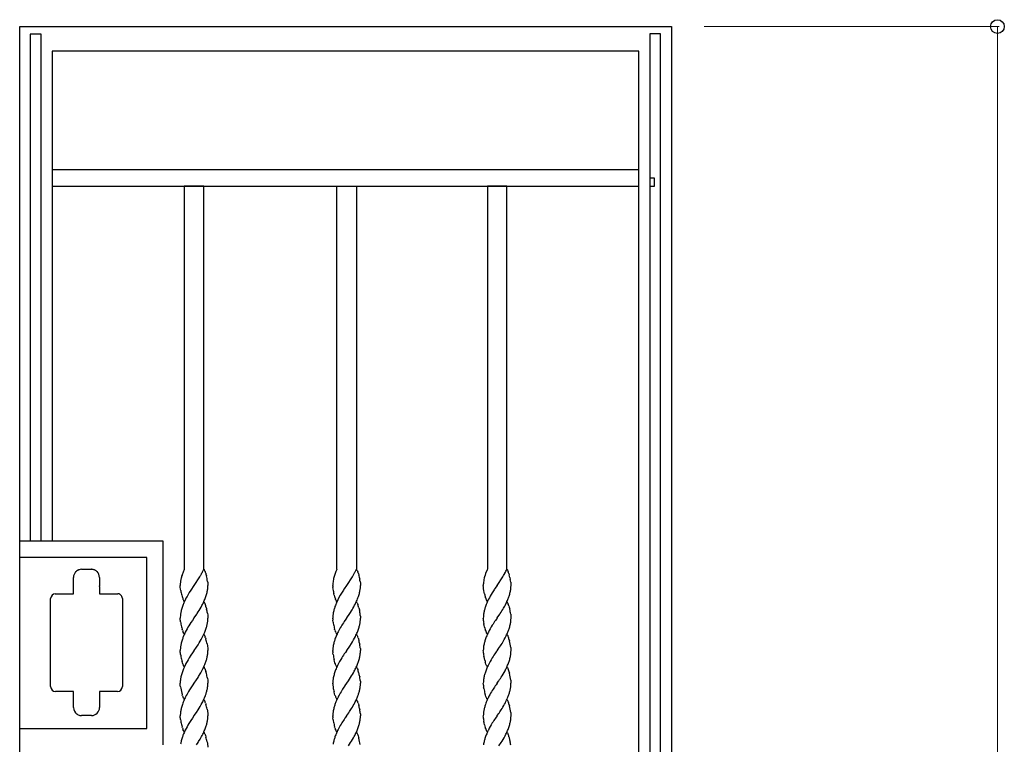
# Model space of a CAD drawing. Units: millimetres. Extents: x 0 to 8410, y 0 to 5940.
# Drawn here: x 4350 to 4954, y 1882 to 2327 of the extents above; entities that cross this region are included whole.
import ezdxf

# ---------------------------------------------------------------- set-up
doc = ezdxf.new("R2010")
doc.units = ezdxf.units.MM
doc.layers.add('YKK_13', color=4, linetype='Continuous', lineweight=30)
doc.layers.add('YKK_D', color=6, linetype='Continuous', lineweight=13)

msp = doc.modelspace()

# ---------------------------------------------------------------- linework, layer by layer
at = {"layer": 'YKK_13', "linetype": 'Continuous'}
for p, q in [((4350.02, 2323), (4750.02, 2323)), ((4350.02, 1245), (4350.02, 2323)), ((4750.02, 2323), (4750.02, 1245)), ((4363.15, 2318.46), (4356.55, 2318.46)), ((4356.55, 2318.46), (4356.55, 2007.23)), ((4363.15, 2007.23), (4363.15, 2318.46)), ((4743.27, 2318.52), (4736.67, 2318.52)), ((4736.67, 2318.52), (4736.67, 1245.02)), ((4743.27, 1245.02), (4743.27, 2318.52)), ((4730.02, 2308), (4370.02, 2308)), ((4370.02, 2308), (4370.02, 2007.23)), ((4730.02, 1260), (4730.02, 2308)), ((4730.02, 2235), (4370.02, 2235)), ((4370.02, 2235), (4370.02, 2225)), ((4739.67, 2230), (4736.67, 2230)), ((4736.67, 2230), (4736.67, 2225)), ((4739.67, 2225), (4739.67, 2230)), ((4370.02, 2225), (4730.02, 2225)), ((4463.02, 2225), (4451.02, 2225)), ((4451.02, 2225), (4451.02, 1990.01)), ((4463.02, 1990.01), (4463.02, 2225)), ((4544.67, 2225), (4556.66, 2225)), ((4544.67, 1990.01), (4544.67, 2225)), ((4556.67, 2225), (4556.67, 1990.01)), ((4649.02, 2225), (4637.02, 2225)), ((4637.02, 2225), (4637.02, 1990.01)), ((4649.02, 1990.01), (4649.02, 2225)), ((4736.67, 2225), (4739.67, 2225)), ((4438.02, 2007.23), (4350.02, 2007.23)), ((4438.02, 1882.23), (4438.02, 2007.23)), ((4428.02, 1997.23), (4350.02, 1997.23)), ((4428.02, 1892.23), (4428.02, 1997.23)), ((4385.65, 1989.3), (4385.86, 1989.41)), ((4388.02, 1989.91), (4394.02, 1989.91)), ((4396.3, 1989.36), (4396.4, 1989.3)), ((4396.4, 1989.3), (4396.61, 1989.18)), ((4397.38, 1988.6), (4397.47, 1988.52)), ((4450.98, 1989.86), (4449.68, 1986.52)), ((4451.05, 1990.01), (4450.98, 1989.86)), ((4462.14, 1988.18), (4462.25, 1988.41)), ((4462.25, 1988.41), (4463.02, 1990.01)), ((4463.03, 1990.01), (4463.17, 1989.81)), ((4463.17, 1989.81), (4463.3, 1989.58)), ((4463.3, 1989.58), (4463.49, 1989.22)), ((4463.49, 1989.22), (4463.61, 1988.96)), ((4463.61, 1988.96), (4463.85, 1988.39)), ((4544.05, 1988.52), (4543.81, 1987.91)), ((4544.62, 1989.86), (4544.05, 1988.52)), ((4544.68, 1990.01), (4544.62, 1989.86)), ((4555.09, 1986.89), (4555.77, 1988.18)), ((4555.77, 1988.18), (4555.88, 1988.41)), ((4555.88, 1988.41), (4556.65, 1990.01)), ((4556.67, 1990.01), (4556.8, 1989.81)), ((4557.24, 1988.96), (4557.49, 1988.39)), ((4636.85, 1989.57), (4635.95, 1987.29)), ((4637.05, 1990.01), (4636.85, 1989.57)), ((4649.03, 1990.01), (4649.17, 1989.81)), ((4649.17, 1989.81), (4649.3, 1989.58)), ((4649.3, 1989.58), (4649.42, 1989.35)), ((4649.42, 1989.35), (4649.61, 1988.96)), ((4649.61, 1988.96), (4649.85, 1988.39)), ((4382.98, 1974.91), (4382.98, 1983.4)), ((4382.98, 1983.4), (4383.02, 1983.4)), ((4383.02, 1983.4), (4383.02, 1984.91)), ((4399.02, 1984.91), (4399.02, 1979.91)), ((4449.18, 1984.78), (4449.06, 1984.31)), ((4449.22, 1984.94), (4449.18, 1984.78)), ((4449.68, 1986.52), (4449.63, 1986.36)), ((4457.07, 1980.06), (4460.53, 1985.28)), ((4460.53, 1985.28), (4460.99, 1986.07)), ((4460.99, 1986.07), (4461.11, 1986.27)), ((4464.19, 1987.44), (4464.35, 1986.94)), ((4464.35, 1986.94), (4464.64, 1985.89)), ((4465.32, 1982.5), (4465.41, 1981.84)), ((4543.22, 1986.2), (4543.03, 1985.58)), ((4543.58, 1987.29), (4543.22, 1986.2)), ((4543.81, 1987.91), (4543.58, 1987.29)), ((4550.7, 1980.06), (4554.17, 1985.28)), ((4554.17, 1985.28), (4554.62, 1986.07)), ((4554.62, 1986.07), (4555.09, 1986.89)), ((4557.88, 1987.28), (4558.08, 1986.6)), ((4558.45, 1985.17), (4558.72, 1983.9)), ((4558.98, 1982.33), (4559.09, 1981.37)), ((4635.14, 1984.63), (4635.1, 1984.47)), ((4635.58, 1986.2), (4635.49, 1985.89)), ((4635.63, 1986.36), (4635.58, 1986.2)), ((4635.95, 1987.29), (4635.63, 1986.36)), ((4643.07, 1980.06), (4646.53, 1985.28)), ((4646.53, 1985.28), (4646.99, 1986.07)), ((4646.99, 1986.07), (4647.68, 1987.31)), ((4647.68, 1987.31), (4647.8, 1987.53)), ((4650.24, 1987.28), (4650.45, 1986.6)), ((4650.9, 1984.81), (4651.12, 1983.72)), ((4651.39, 1982), (4651.47, 1981.22)), ((4398.98, 1979.44), (4398.98, 1974.91)), ((4399.02, 1979.89), (4399.02, 1979.79)), ((4399.02, 1979.79), (4399.02, 1979.78)), ((4448.54, 1979.64), (4448.53, 1980.01)), ((4448.55, 1979.37), (4448.54, 1979.64)), ((4448.6, 1978.8), (4448.55, 1979.37)), ((4448.7, 1977.85), (4448.6, 1978.8)), ((4448.72, 1977.69), (4448.7, 1977.85)), ((4448.86, 1976.83), (4448.72, 1977.69)), ((4455.09, 1977.2), (4454.06, 1975.59)), ((4456.98, 1979.93), (4455.09, 1977.2)), ((4457.03, 1980.01), (4456.98, 1979.93)), ((4457.03, 1980.01), (4457.07, 1980.06)), ((4465.41, 1981.84), (4465.47, 1981.22)), ((4465.47, 1981.22), (4465.51, 1980.78)), ((4465.51, 1980.78), (4465.53, 1980.01)), ((4542.17, 1979.77), (4542.17, 1980.01)), ((4542.18, 1979.51), (4542.17, 1979.77)), ((4542.34, 1977.85), (4542.24, 1978.65)), ((4542.52, 1976.65), (4542.34, 1977.85)), ((4542.55, 1976.47), (4542.52, 1976.65)), ((4549.2, 1977.9), (4549.04, 1977.68)), ((4550.61, 1979.93), (4549.2, 1977.9)), ((4550.67, 1980.01), (4550.61, 1979.93)), ((4550.67, 1980.01), (4550.7, 1980.06)), ((4559.09, 1981.37), (4559.12, 1981.07)), ((4559.12, 1981.07), (4559.17, 1980.01)), ((4634.54, 1979.64), (4634.53, 1980.01)), ((4634.56, 1979.24), (4634.54, 1979.64)), ((4634.7, 1977.85), (4634.56, 1979.24)), ((4634.86, 1976.83), (4634.7, 1977.85)), ((4635.09, 1975.57), (4634.86, 1976.83)), ((4641.71, 1978.12), (4641.41, 1977.68)), ((4642.98, 1979.93), (4641.71, 1978.12)), ((4643.03, 1980.01), (4642.98, 1979.93)), ((4643.03, 1980.01), (4643.07, 1980.06)), ((4651.47, 1981.22), (4651.53, 1980.01)), ((4369.02, 1917.92), (4369.02, 1971.91)), ((4371.86, 1974.91), (4371.94, 1974.91)), ((4371.94, 1974.91), (4372.02, 1974.91)), ((4372.02, 1974.91), (4382.98, 1974.91)), ((4398.98, 1974.91), (4410.02, 1974.91)), ((4410.02, 1974.91), (4410.09, 1974.91)), ((4410.09, 1974.91), (4410.17, 1974.91)), ((4411.87, 1974.27), (4411.98, 1974.18)), ((4413.02, 1971.91), (4413.02, 1917.92)), ((4450.33, 1971.34), (4450.22, 1971.63)), ((4450.71, 1970.55), (4450.58, 1970.8)), ((4450.9, 1970.21), (4450.71, 1970.55)), ((4451.47, 1970.9), (4450.77, 1969.38)), ((4451.03, 1970.01), (4450.9, 1970.21)), ((4463.03, 1970.01), (4463.17, 1969.81)), ((4542.88, 1974.85), (4542.84, 1975.03)), ((4543.11, 1973.95), (4542.88, 1974.85)), ((4544.09, 1971.06), (4543.85, 1971.63)), ((4544.47, 1970.32), (4544.34, 1970.55)), ((4544.53, 1970.21), (4544.47, 1970.32)), ((4544.67, 1970.01), (4544.53, 1970.21)), ((4556.67, 1970.01), (4556.8, 1969.81)), ((4635.25, 1974.85), (4635.09, 1975.57)), ((4635.93, 1972.41), (4635.82, 1972.74)), ((4635.99, 1972.25), (4635.93, 1972.41)), ((4636.77, 1970.43), (4636.58, 1970.8)), ((4636.9, 1970.21), (4636.77, 1970.43)), ((4637.03, 1970.01), (4636.9, 1970.21)), ((4649.03, 1970.01), (4649.17, 1969.81)), ((4463.17, 1969.81), (4463.3, 1969.58)), ((4463.55, 1969.09), (4463.67, 1968.82)), ((4463.67, 1968.82), (4463.85, 1968.39)), ((4463.85, 1968.39), (4464.02, 1967.93)), ((4464.35, 1966.94), (4464.64, 1965.89)), ((4464.64, 1965.89), (4464.69, 1965.71)), ((4464.69, 1965.71), (4464.73, 1965.53)), ((4552.61, 1962.81), (4554.01, 1965.03)), ((4557.24, 1968.96), (4557.31, 1968.82)), ((4557.31, 1968.82), (4557.49, 1968.39)), ((4558.18, 1966.25), (4558.49, 1964.99)), ((4558.49, 1964.99), (4558.61, 1964.44)), ((4649.17, 1969.81), (4649.3, 1969.58)), ((4649.55, 1969.09), (4649.67, 1968.82)), ((4649.67, 1968.82), (4649.85, 1968.39)), ((4650.19, 1967.44), (4650.45, 1966.6)), ((4650.45, 1966.6), (4650.78, 1965.35)), ((4448.54, 1960.42), (4448.53, 1960.01)), ((4448.58, 1958.95), (4448.53, 1960.01)), ((4448.64, 1958.34), (4448.58, 1958.95)), ((4448.72, 1957.69), (4448.64, 1958.34)), ((4455.99, 1958.52), (4455.09, 1957.2)), ((4456.98, 1959.93), (4455.99, 1958.52)), ((4457.03, 1960.01), (4456.98, 1959.93)), ((4457.03, 1960.01), (4457.09, 1960.09)), ((4457.09, 1960.09), (4458.66, 1962.34)), ((4458.66, 1962.34), (4458.98, 1962.81)), ((4465.24, 1963.01), (4465.41, 1961.84)), ((4465.41, 1961.84), (4465.49, 1961.07)), ((4465.49, 1961.07), (4465.51, 1960.78)), ((4465.51, 1960.78), (4465.53, 1960.01)), ((4542.17, 1960.42), (4542.17, 1960.01)), ((4542.17, 1959.77), (4542.17, 1960.01)), ((4542.18, 1959.51), (4542.17, 1959.77)), ((4542.38, 1957.52), (4542.24, 1958.65)), ((4549.75, 1958.71), (4549.62, 1958.52)), ((4550.61, 1959.93), (4549.75, 1958.71)), ((4550.67, 1960.01), (4550.61, 1959.93)), ((4550.67, 1960.01), (4550.72, 1960.09)), ((4550.72, 1960.09), (4552.61, 1962.81)), ((4559.11, 1961.21), (4559.14, 1960.78)), ((4559.14, 1960.78), (4559.17, 1960.01)), ((4634.56, 1960.83), (4634.53, 1960.01)), ((4634.56, 1959.24), (4634.53, 1960.01)), ((4634.6, 1958.8), (4634.56, 1959.24)), ((4634.64, 1958.34), (4634.6, 1958.8)), ((4642.36, 1959.05), (4641.99, 1958.52)), ((4642.98, 1959.93), (4642.36, 1959.05)), ((4643.03, 1960.01), (4642.98, 1959.93)), ((4643.03, 1960.01), (4643.09, 1960.09)), ((4643.09, 1960.09), (4644.66, 1962.34)), ((4644.66, 1962.34), (4644.98, 1962.81)), ((4651.34, 1962.33), (4651.43, 1961.68)), ((4651.43, 1961.68), (4651.47, 1961.21)), ((4651.47, 1961.21), (4651.53, 1960.01)), ((4449.88, 1952.57), (4449.67, 1953.25)), ((4455.09, 1957.2), (4453.87, 1955.29)), ((4543.51, 1952.57), (4543.3, 1953.25)), ((4634.95, 1956.29), (4634.89, 1956.65)), ((4635.09, 1955.57), (4634.95, 1956.29)), ((4635.34, 1954.48), (4635.09, 1955.57)), ((4635.99, 1952.25), (4635.77, 1952.9)), ((4636.22, 1951.63), (4635.99, 1952.25)), ((4450.46, 1951.06), (4450.22, 1951.63)), ((4450.64, 1950.67), (4450.46, 1951.06)), ((4450.77, 1950.43), (4450.64, 1950.67)), ((4450.9, 1950.21), (4450.77, 1950.43)), ((4451.03, 1950.01), (4450.9, 1950.21)), ((4463.03, 1950.01), (4463.17, 1949.81)), ((4463.36, 1949.47), (4463.49, 1949.22)), ((4463.49, 1949.22), (4463.61, 1948.96)), ((4463.61, 1948.96), (4463.79, 1948.53)), ((4464.08, 1947.77), (4464.24, 1947.28)), ((4464.24, 1947.28), (4464.35, 1946.94)), ((4544.09, 1951.06), (4543.85, 1951.63)), ((4544.4, 1950.43), (4544.34, 1950.55)), ((4544.53, 1950.21), (4544.4, 1950.43)), ((4544.67, 1950.01), (4544.53, 1950.21)), ((4556.67, 1950.01), (4556.8, 1949.81)), ((4556.99, 1949.47), (4557.12, 1949.22)), ((4557.12, 1949.22), (4557.24, 1948.96)), ((4557.24, 1948.96), (4557.43, 1948.53)), ((4557.71, 1947.77), (4557.88, 1947.28)), ((4557.88, 1947.28), (4558.18, 1946.25)), ((4636.46, 1951.06), (4636.22, 1951.63)), ((4636.58, 1950.8), (4636.46, 1951.06)), ((4636.77, 1950.43), (4636.58, 1950.8)), ((4636.9, 1950.21), (4636.77, 1950.43)), ((4637.03, 1950.01), (4636.9, 1950.21)), ((4649.03, 1950.01), (4649.17, 1949.81)), ((4649.17, 1949.81), (4649.36, 1949.47)), ((4649.36, 1949.47), (4649.49, 1949.22)), ((4649.49, 1949.22), (4649.61, 1948.96)), ((4649.61, 1948.96), (4649.79, 1948.53)), ((4649.79, 1948.53), (4649.97, 1948.08)), ((4650.3, 1947.11), (4650.6, 1946.07)), ((4448.54, 1940.42), (4448.53, 1940.01)), ((4448.58, 1938.95), (4448.53, 1940.01)), ((4456.98, 1939.93), (4456.12, 1938.71)), ((4457.03, 1940.01), (4456.98, 1939.93)), ((4457.03, 1940.01), (4457.09, 1940.09)), ((4457.09, 1940.09), (4458.51, 1942.11)), ((4458.51, 1942.11), (4459.48, 1943.59)), ((4465.05, 1944.08), (4465.24, 1943.01)), ((4465.24, 1943.01), (4465.47, 1941.22)), ((4465.47, 1941.22), (4465.51, 1940.78)), ((4465.51, 1940.78), (4465.53, 1940.01)), ((4542.17, 1940.42), (4542.17, 1940.01)), ((4542.17, 1939.77), (4542.17, 1940.01)), ((4542.18, 1939.51), (4542.17, 1939.77)), ((4550.61, 1939.93), (4549.88, 1938.88)), ((4550.67, 1940.01), (4550.61, 1939.93)), ((4550.67, 1940.01), (4550.72, 1940.09)), ((4550.72, 1940.09), (4552.61, 1942.81)), ((4552.61, 1942.81), (4553.65, 1944.43)), ((4558.68, 1944.08), (4558.72, 1943.9)), ((4559.11, 1941.22), (4559.14, 1940.78)), ((4559.14, 1940.78), (4559.17, 1940.01)), ((4634.56, 1939.24), (4634.53, 1940.01)), ((4642.98, 1939.93), (4642.47, 1939.21)), ((4643.03, 1940.01), (4642.98, 1939.93)), ((4643.03, 1940.01), (4643.09, 1940.09)), ((4643.09, 1940.09), (4643.83, 1941.13)), ((4643.83, 1941.13), (4643.95, 1941.31)), ((4651.39, 1942), (4651.47, 1941.22)), ((4651.47, 1941.22), (4651.51, 1940.78)), ((4651.51, 1940.78), (4651.52, 1940.51)), ((4651.52, 1940.51), (4651.53, 1940.01)), ((4448.64, 1938.34), (4448.58, 1938.95)), ((4448.72, 1937.69), (4448.64, 1938.34)), ((4455.09, 1937.2), (4454.06, 1935.59)), ((4456.12, 1938.71), (4455.09, 1937.2)), ((4542.26, 1938.49), (4542.24, 1938.65)), ((4542.38, 1937.52), (4542.26, 1938.49)), ((4543.3, 1933.25), (4542.97, 1934.48)), ((4549.88, 1938.88), (4549.75, 1938.71)), ((4634.6, 1938.8), (4634.56, 1939.24)), ((4634.64, 1938.34), (4634.6, 1938.8)), ((4634.95, 1936.29), (4634.89, 1936.65)), ((4634.98, 1936.11), (4634.95, 1936.29)), ((4635.17, 1935.21), (4634.98, 1936.11)), ((4635.43, 1934.13), (4635.17, 1935.21)), ((4642.47, 1939.21), (4642.12, 1938.71)), ((4449.88, 1932.57), (4449.67, 1933.25)), ((4450.1, 1931.93), (4449.88, 1932.57)), ((4450.28, 1931.48), (4450.1, 1931.93)), ((4450.46, 1931.06), (4450.28, 1931.48)), ((4450.64, 1930.67), (4450.46, 1931.06)), ((4450.77, 1930.43), (4450.64, 1930.67)), ((4450.9, 1930.21), (4450.77, 1930.43)), ((4451.03, 1930.01), (4450.9, 1930.21)), ((4463.03, 1930.01), (4463.17, 1929.8)), ((4463.17, 1929.8), (4463.3, 1929.58)), ((4463.3, 1929.58), (4463.49, 1929.22)), ((4463.49, 1929.22), (4463.61, 1928.96)), ((4463.61, 1928.96), (4463.85, 1928.39)), ((4463.85, 1928.39), (4464.08, 1927.77)), ((4464.08, 1927.77), (4464.3, 1927.11)), ((4543.51, 1932.57), (4543.3, 1933.25)), ((4543.73, 1931.93), (4543.51, 1932.57)), ((4543.91, 1931.48), (4543.73, 1931.93)), ((4544.09, 1931.06), (4543.91, 1931.48)), ((4544.28, 1930.67), (4544.09, 1931.06)), ((4544.4, 1930.43), (4544.28, 1930.67)), ((4544.53, 1930.21), (4544.4, 1930.43)), ((4544.67, 1930.01), (4544.53, 1930.21)), ((4556.67, 1930.01), (4556.8, 1929.8)), ((4556.99, 1929.47), (4557.12, 1929.22)), ((4557.12, 1929.22), (4557.24, 1928.96)), ((4557.24, 1928.96), (4557.49, 1928.39)), ((4635.93, 1932.41), (4635.77, 1932.9)), ((4636.16, 1931.78), (4635.93, 1932.41)), ((4636.33, 1931.34), (4636.16, 1931.78)), ((4636.52, 1930.93), (4636.33, 1931.34)), ((4636.9, 1930.21), (4636.77, 1930.43)), ((4637.03, 1930.01), (4636.9, 1930.21)), ((4649.03, 1930.01), (4649.17, 1929.8)), ((4649.17, 1929.8), (4649.3, 1929.58)), ((4649.3, 1929.58), (4649.49, 1929.22)), ((4649.49, 1929.22), (4649.61, 1928.96)), ((4649.61, 1928.96), (4649.85, 1928.39)), ((4649.85, 1928.39), (4650.08, 1927.77)), ((4650.08, 1927.77), (4650.3, 1927.11)), ((4457.09, 1920.09), (4458.51, 1922.11)), ((4458.51, 1922.11), (4459.48, 1923.59)), ((4459.48, 1923.59), (4459.83, 1924.14)), ((4459.83, 1924.14), (4460.75, 1925.65)), ((4465.24, 1923.01), (4465.41, 1921.84)), ((4465.41, 1921.84), (4465.49, 1921.07)), ((4551.71, 1921.5), (4553.11, 1923.59)), ((4558.68, 1924.08), (4558.72, 1923.9)), ((4650.3, 1927.11), (4650.6, 1926.07)), ((4651.41, 1921.84), (4651.47, 1921.22)), ((4448.56, 1919.24), (4448.53, 1920.01)), ((4448.6, 1918.8), (4448.56, 1919.24)), ((4448.7, 1917.85), (4448.6, 1918.8)), ((4456.36, 1919.05), (4455.85, 1918.32)), ((4456.98, 1919.93), (4456.36, 1919.05)), ((4457.03, 1920.01), (4456.98, 1919.93)), ((4457.03, 1920.01), (4457.09, 1920.09)), ((4465.49, 1921.07), (4465.51, 1920.78)), ((4465.51, 1920.78), (4465.53, 1920.01)), ((4465.51, 1919.18), (4465.53, 1920.01)), ((4542.17, 1919.77), (4542.17, 1920.01)), ((4542.18, 1919.51), (4542.17, 1919.77)), ((4549.62, 1918.52), (4549.48, 1918.32)), ((4550.61, 1919.93), (4549.62, 1918.52)), ((4550.67, 1920.01), (4550.61, 1919.93)), ((4550.67, 1920.01), (4550.72, 1920.09)), ((4550.72, 1920.09), (4551.71, 1921.5)), ((4559.11, 1921.22), (4559.14, 1920.78)), ((4559.14, 1920.78), (4559.17, 1920.01)), ((4559.15, 1919.18), (4559.17, 1920.01)), ((4634.56, 1919.24), (4634.53, 1920.01)), ((4634.6, 1918.8), (4634.56, 1919.24)), ((4634.8, 1917.17), (4634.75, 1917.52)), ((4634.86, 1916.83), (4634.8, 1917.17)), ((4642.36, 1919.05), (4641.85, 1918.32)), ((4642.98, 1919.93), (4642.36, 1919.05)), ((4643.03, 1920.01), (4642.98, 1919.93)), ((4643.03, 1920.01), (4643.09, 1920.09)), ((4643.09, 1920.09), (4643.95, 1921.31)), ((4643.95, 1921.31), (4644.08, 1921.5)), ((4651.47, 1921.22), (4651.53, 1920.01)), ((4651.51, 1919.18), (4651.53, 1920.01)), ((4382.98, 1914.92), (4372.02, 1914.92)), ((4382.98, 1909.94), (4382.98, 1914.92)), ((4383.02, 1909.94), (4382.98, 1909.94)), ((4383.02, 1905.09), (4383.02, 1909.94)), ((4410.02, 1914.92), (4398.98, 1914.92)), ((4398.98, 1914.92), (4398.98, 1910.64)), ((4398.98, 1910.64), (4398.98, 1910.64)), ((4398.98, 1910.64), (4399.02, 1910.09)), ((4399.02, 1910.09), (4399.02, 1905.09)), ((4449.99, 1912.25), (4449.82, 1912.74)), ((4450.4, 1911.2), (4450.28, 1911.48)), ((4450.58, 1910.8), (4450.4, 1911.2)), ((4450.71, 1910.55), (4450.58, 1910.8)), ((4451.03, 1910.01), (4450.9, 1910.21)), ((4463.03, 1910.01), (4463.17, 1909.8)), ((4463.36, 1909.47), (4463.49, 1909.22)), ((4543.25, 1913.42), (4542.93, 1914.67)), ((4543.51, 1912.57), (4543.25, 1913.42)), ((4543.57, 1912.41), (4543.51, 1912.57)), ((4543.97, 1911.34), (4543.91, 1911.48)), ((4544.15, 1910.93), (4543.97, 1911.34)), ((4544.34, 1910.55), (4544.15, 1910.93)), ((4544.67, 1910.01), (4544.53, 1910.21)), ((4556.67, 1910.01), (4556.8, 1909.8)), ((4556.99, 1909.47), (4557.12, 1909.22)), ((4635.67, 1913.25), (4635.52, 1913.77)), ((4635.82, 1912.74), (4635.67, 1913.25)), ((4636.1, 1911.93), (4635.82, 1912.74)), ((4636.28, 1911.48), (4636.1, 1911.93)), ((4636.46, 1911.06), (4636.28, 1911.48)), ((4636.64, 1910.67), (4636.46, 1911.06)), ((4636.77, 1910.43), (4636.64, 1910.67)), ((4636.9, 1910.21), (4636.77, 1910.43)), ((4637.03, 1910.01), (4636.9, 1910.21)), ((4649.03, 1910.01), (4649.17, 1909.8)), ((4649.17, 1909.8), (4649.36, 1909.47)), ((4649.36, 1909.47), (4649.49, 1909.22)), ((4458.51, 1902.11), (4459.48, 1903.59)), ((4463.49, 1909.22), (4463.61, 1908.96)), ((4463.61, 1908.96), (4463.79, 1908.53)), ((4464.08, 1907.77), (4464.24, 1907.28)), ((4464.24, 1907.28), (4464.35, 1906.94)), ((4465.05, 1904.08), (4465.24, 1903.01)), ((4557.12, 1909.22), (4557.24, 1908.96)), ((4557.24, 1908.96), (4557.43, 1908.53)), ((4557.71, 1907.77), (4557.88, 1907.28)), ((4557.88, 1907.28), (4558.18, 1906.24)), ((4558.68, 1904.08), (4558.72, 1903.9)), ((4649.49, 1909.22), (4649.61, 1908.96)), ((4649.61, 1908.96), (4649.79, 1908.53)), ((4649.79, 1908.53), (4649.97, 1908.08)), ((4650.3, 1907.11), (4650.6, 1906.07)), ((4394.02, 1900.09), (4388.02, 1900.09)), ((4448.54, 1900.42), (4448.53, 1900.01)), ((4448.58, 1898.95), (4448.53, 1900.01)), ((4448.64, 1898.34), (4448.58, 1898.95)), ((4448.72, 1897.69), (4448.64, 1898.34)), ((4455.99, 1898.52), (4455.09, 1897.2)), ((4456.98, 1899.93), (4455.99, 1898.52)), ((4457.03, 1900.01), (4456.98, 1899.93)), ((4457.03, 1900.01), (4457.09, 1900.09)), ((4457.09, 1900.09), (4458.51, 1902.11)), ((4465.24, 1903.01), (4465.47, 1901.21)), ((4465.47, 1901.21), (4465.51, 1900.78)), ((4465.51, 1900.78), (4465.53, 1900.01)), ((4542.17, 1900.42), (4542.17, 1900.01)), ((4542.17, 1899.77), (4542.17, 1900.01)), ((4542.18, 1899.51), (4542.17, 1899.77)), ((4542.38, 1897.52), (4542.24, 1898.65)), ((4549.75, 1898.71), (4549.62, 1898.52)), ((4550.61, 1899.93), (4549.75, 1898.71)), ((4550.67, 1900.01), (4550.61, 1899.93)), ((4550.67, 1900.01), (4550.72, 1900.09)), ((4550.72, 1900.09), (4551.34, 1900.96)), ((4551.34, 1900.96), (4551.99, 1901.9)), ((4559.11, 1901.21), (4559.14, 1900.78)), ((4559.14, 1900.78), (4559.17, 1900.01)), ((4634.56, 1900.83), (4634.53, 1900.01)), ((4634.56, 1899.23), (4634.53, 1900.01)), ((4634.6, 1898.8), (4634.56, 1899.23)), ((4634.64, 1898.34), (4634.6, 1898.8)), ((4642.36, 1899.05), (4641.99, 1898.52)), ((4642.98, 1899.93), (4642.36, 1899.05)), ((4643.03, 1900.01), (4642.98, 1899.93)), ((4643.03, 1900.01), (4643.09, 1900.09)), ((4643.09, 1900.09), (4644.08, 1901.5)), ((4644.08, 1901.5), (4644.22, 1901.69)), ((4651.39, 1902), (4651.47, 1901.21)), ((4651.47, 1901.21), (4651.51, 1900.78)), ((4651.51, 1900.78), (4651.52, 1900.51)), ((4651.52, 1900.51), (4651.53, 1900.01)), ((4350.02, 1892.23), (4428.02, 1892.23)), ((4449.88, 1892.57), (4449.67, 1893.25)), ((4450.46, 1891.06), (4450.22, 1891.63)), ((4455.09, 1897.2), (4453.87, 1895.29)), ((4543.51, 1892.57), (4543.3, 1893.25)), ((4544.09, 1891.06), (4543.85, 1891.63)), ((4634.95, 1896.29), (4634.89, 1896.65)), ((4635.09, 1895.57), (4634.95, 1896.29)), ((4635.34, 1894.48), (4635.09, 1895.57)), ((4635.99, 1892.25), (4635.77, 1892.9)), ((4636.22, 1891.63), (4635.99, 1892.25)), ((4636.46, 1891.06), (4636.22, 1891.63)), ((4450.64, 1890.67), (4450.46, 1891.06)), ((4450.77, 1890.43), (4450.64, 1890.67)), ((4450.9, 1890.21), (4450.77, 1890.43)), ((4451.03, 1890.01), (4450.9, 1890.21)), ((4459.83, 1884.14), (4460.75, 1885.65)), ((4463.03, 1890.01), (4463.17, 1889.81)), ((4463.17, 1889.81), (4463.3, 1889.58)), ((4463.3, 1889.58), (4463.49, 1889.22)), ((4463.49, 1889.22), (4463.61, 1888.96)), ((4463.61, 1888.96), (4463.79, 1888.53)), ((4463.79, 1888.53), (4464.02, 1887.93)), ((4464.02, 1887.93), (4464.3, 1887.11)), ((4464.3, 1887.11), (4464.35, 1886.94)), ((4544.4, 1890.43), (4544.34, 1890.55)), ((4544.53, 1890.21), (4544.4, 1890.43)), ((4544.67, 1890.01), (4544.53, 1890.21)), ((4556.67, 1890.01), (4556.8, 1889.81)), ((4556.99, 1889.47), (4557.18, 1889.09)), ((4557.18, 1889.09), (4557.37, 1888.68)), ((4557.37, 1888.68), (4557.49, 1888.39)), ((4557.49, 1888.39), (4557.77, 1887.61)), ((4557.77, 1887.61), (4557.98, 1886.94)), ((4557.98, 1886.94), (4558.18, 1886.24)), ((4636.58, 1890.8), (4636.46, 1891.06)), ((4636.77, 1890.43), (4636.58, 1890.8)), ((4636.9, 1890.21), (4636.77, 1890.43)), ((4637.03, 1890.01), (4636.9, 1890.21)), ((4649.03, 1890.01), (4649.17, 1889.81)), ((4649.17, 1889.81), (4649.3, 1889.58)), ((4649.3, 1889.58), (4649.49, 1889.22)), ((4649.49, 1889.22), (4649.61, 1888.96)), ((4649.61, 1888.96), (4649.85, 1888.39)), ((4649.85, 1888.39), (4649.97, 1888.08)), ((4650.3, 1887.11), (4650.55, 1886.24)), ((4458.51, 1882.11), (4459.48, 1883.58)), ((4459.48, 1883.58), (4459.83, 1884.14)), ((4465.05, 1884.08), (4465.24, 1883.01)), ((4465.24, 1883.01), (4465.51, 1880.78)), ((4551.71, 1881.5), (4553.11, 1883.58)), ((4650.9, 1884.81), (4650.98, 1884.44))]:
    msp.add_line(p, q, dxfattribs=at)
for centre, radius, start, end in [((4388.47, 1984.73), 5.45, 139.50774, 178.09992), ((4390.83, 1982.11), 8.95, 134.25004, 136.54179), ((4388.35, 1984.49), 5.53, 119.30035, 133.03487), ((4389.02, 1982.49), 7.61, 109.91195, 114.495), ((4388.17, 1984.09), 5.82, 91.39878, 107.41548), ((4393.65, 1977.16), 12.75, 86.045, 88.33676), ((4393.53, 1982.13), 7.82, 78.04282, 82.62587), ((4393.35, 1982.86), 7.15, 68.56151, 75.43494), ((4392.26, 1981.19), 9.12, 63.69482, 65.98658), ((4393.38, 1984.09), 6.03, 48.43001, 57.59245), ((4393.66, 1984.75), 5.36, 1.75244, 44.78431), ((4413.88, 2013.02), 54.28, 330.47114, 332.7629), ((4440.4, 1979.45), 25.1, 18.5617, 20.85346), ((4548.4, 1984.78), 9.79, 28.62622, 30.91797), ((4544.37, 1982.94), 14.21, 25.05854, 27.3503), ((4529.93, 1978.03), 29.43, 18.30496, 20.59671), ((4586.41, 2019.29), 69.11, 332.64317, 334.93493), ((4622.3, 1978.03), 29.43, 18.31643, 20.60818), ((4467.13, 1979.87), 18.6, 172.70648, 179.57992), ((4474.8, 1978.53), 26.38, 167.35747, 171.94052), ((4484.92, 1975.33), 36.97, 162.63731, 164.92907), ((4422.56, 1975.72), 43.29, 9.00218, 13.58523), ((4566.14, 1979.41), 23.98, 171.69539, 178.56882), ((4576.52, 1976.53), 34.69, 164.88956, 169.47261), ((4522.52, 1976.7), 36.92, 13.26684, 15.5586), ((4519.6, 1976.64), 39.78, 8.22173, 10.51349), ((4655.74, 1979.5), 21.23, 166.46196, 175.6244), ((4666.93, 1976.59), 32.8, 163.51472, 165.80648), ((4605.93, 1974.48), 46.14, 12.93705, 15.22881), ((4608.13, 1976.14), 43.65, 7.71593, 10.00769), ((4390.37, 1980.65), 8.69, 351.99498, 354.28673), ((4398.52, 1979.91), 0.5, 357.42203, 359.71378), ((4485.15, 1983.09), 36.83, 189.791, 194.37405), ((4433.95, 1983.09), 31.92, 343.09515, 347.67821), ((4439.36, 1981.31), 26.25, 348.96854, 353.55159), ((4424.25, 1981.27), 41.31, 355.95708, 358.24884), ((4563.71, 1980.68), 21.56, 183.11015, 185.4019), ((4578.82, 1983.05), 36.86, 190.27839, 192.57014), ((4607.89, 1938.06), 70.94, 146.05459, 148.34635), ((4527.58, 1983.1), 31.92, 343.0843, 347.66735), ((4533, 1981.3), 26.25, 348.98202, 353.56508), ((4517.88, 1981.27), 41.31, 355.95708, 358.24884), ((4662.3, 1979.6), 27.77, 176.87021, 179.16197), ((4693.75, 1942.37), 63.13, 145.99733, 150.58038), ((4625.3, 1981.43), 26.34, 347.81237, 352.39542), ((4625.67, 1980.59), 25.87, 354.12281, 358.70586), ((4372.07, 1971.87), 3.05, 93.83964, 179.06278), ((4409.9, 1971.16), 3.76, 76.79598, 85.95842), ((4409.76, 1971.27), 3.69, 67.41089, 74.28433), ((4408.19, 1968.06), 7.26, 63.34835, 65.6401), ((4409.32, 1970.89), 4.23, 53.02998, 59.90341), ((4409.92, 1971.86), 3.1, 0.93274, 48.37186), ((4484.05, 1983.38), 35.84, 195.26622, 197.55798), ((4473.67, 1980.55), 25.09, 198.53483, 200.82658), ((4463.96, 1977.2), 14.83, 203.30207, 205.59383), ((4511.3, 1940.88), 66.94, 148.77342, 153.35647), ((4396.4, 2000.04), 73.06, 334.63979, 336.93154), ((4404.06, 1994.26), 63.79, 339.01299, 341.30474), ((4577.68, 1983.37), 35.84, 195.24705, 197.5388), ((4567.3, 1980.56), 25.1, 198.5617, 200.85346), ((4556.96, 1977.08), 14.21, 205.05854, 207.3503), ((4592.04, 1948.11), 52.17, 148.6053, 155.47873), ((4480.24, 2004.16), 83.68, 334.96203, 337.25379), ((4507.65, 1990.53), 53.17, 339.37972, 341.67147), ((4688.28, 1988.12), 54.67, 194.05098, 196.34273), ((4658.91, 1980.48), 24.35, 199.75439, 202.04614), ((4649.96, 1977.21), 14.83, 203.31966, 205.61141), ((4683.02, 1948.89), 50.59, 151.04018, 155.62323), ((4582.4, 2000.04), 73.06, 334.63621, 336.92797), ((4600.12, 1990.78), 53.16, 338.63306, 340.92481), ((4619.96, 1983.21), 31.94, 342.1278, 346.71085), ((4500.79, 1953.43), 52.85, 167.83654, 170.12829), ((4480.1, 1956.72), 31.95, 161.21327, 165.79632), ((4509.55, 1945.1), 63.6, 157.55463, 159.84639), ((4364.65, 2023.12), 111.95, 327.40757, 329.69933), ((4409, 1995.47), 59.74, 331.13076, 333.42252), ((4451.17, 1963), 13.79, 26.20877, 28.50052), ((4439.56, 1959.32), 25.93, 17.08816, 19.37991), ((4401.99, 1951.55), 64.28, 10.27332, 12.56508), ((4573.66, 1957.38), 31.72, 166.14382, 170.72687), ((4594.17, 1950.47), 53.32, 161.92326, 164.21501), ((4612.9, 1941.07), 74.1, 157.21425, 159.50601), ((4462.04, 2017.99), 106.13, 330.06107, 332.35282), ((4548.4, 1964.78), 9.79, 28.62622, 30.91797), ((4544.37, 1962.94), 14.21, 25.05854, 27.3503), ((4534.03, 1959.45), 25.1, 18.5617, 20.85346), ((4528.13, 1957.91), 31.19, 15.50937, 17.80112), ((4505.92, 1954.22), 53.67, 8.68506, 10.97681), ((4686.75, 1952.84), 52.93, 166.74802, 169.03978), ((4686.53, 1950.46), 53.32, 161.91426, 164.20602), ((4705.26, 1941.07), 74.1, 157.21784, 159.5096), ((4566.96, 2013.42), 92.99, 327.02968, 329.32143), ((4578.31, 2004.52), 78.71, 330.67725, 332.96901), ((4637.17, 1963), 13.79, 26.19493, 28.48669), ((4626.4, 1959.45), 25.1, 18.56707, 20.85883), ((4613.26, 1956.74), 38.49, 8.35123, 12.93428), ((4474.49, 1959.22), 25.98, 172.76621, 177.34926), ((4439.3, 1961.43), 26.34, 347.81237, 352.39542), ((4439.67, 1960.59), 25.87, 354.12005, 358.7031), ((4568.13, 1959.22), 25.98, 172.76621, 177.34926), ((4563.71, 1960.68), 21.56, 183.11015, 185.4019), ((4621.9, 1908.74), 87.76, 145.44702, 147.73878), ((4532.93, 1961.43), 26.34, 347.81237, 352.39542), ((4531.17, 1958.55), 28.06, 5.45362, 7.74538), ((4533.3, 1960.59), 25.87, 354.12005, 358.7031), ((4660.53, 1959.03), 26.04, 171.44485, 176.0279), ((4677.01, 1963.58), 42.69, 187.04805, 189.33981), ((4714.26, 1908.74), 87.76, 145.44566, 147.73741), ((4625.3, 1961.43), 26.34, 347.81237, 352.39542), ((4625.67, 1960.59), 25.87, 354.12281, 358.70586), ((4486.74, 1963.28), 38.43, 188.36936, 192.95241), ((4484.98, 1963.33), 36.72, 193.64733, 195.93908), ((4473.67, 1960.55), 25.09, 198.53483, 200.82658), ((4503.05, 1925.43), 57.53, 148.73673, 153.31978), ((4404.06, 1974.26), 63.79, 339.01299, 341.30474), ((4413.4, 1968.71), 53.22, 343.74065, 346.0324), ((4578.26, 1962.9), 36.28, 188.52464, 193.10769), ((4578.61, 1963.33), 36.72, 193.64733, 195.93908), ((4567.3, 1960.56), 25.1, 198.5617, 200.85346), ((4619.24, 1915.28), 82.23, 153.20841, 155.50016), ((4627.75, 1907.48), 93.4, 149.00176, 151.29351), ((4497.69, 1974.25), 63.79, 339.02355, 341.31531), ((4507.03, 1968.71), 53.22, 343.74065, 346.0324), ((4675.05, 1964.55), 40.97, 194.22869, 196.52044), ((4692.83, 1923.31), 61.86, 148.54908, 153.13213), ((4600.12, 1970.78), 53.16, 338.63306, 340.92481), ((4619.96, 1963.21), 31.94, 342.1278, 346.71085), ((4510.85, 1927.65), 64.01, 162.39069, 164.68245), ((4499.85, 1929.03), 53.13, 157.92888, 160.22063), ((4507.87, 1924.19), 62.41, 154.28099, 156.57274), ((4405.35, 1978), 64.14, 327.54933, 332.13238), ((4420.48, 1969.26), 46.69, 332.94191, 337.52496), ((4454.76, 1944.78), 9.79, 28.62622, 30.91797), ((4444.81, 1940.96), 20.43, 19.4512, 21.74295), ((4428.96, 1936.76), 36.82, 11.471, 16.05405), ((4594.17, 1930.47), 53.32, 161.92326, 164.21501), ((4603.19, 1925.09), 63.6, 157.54414, 159.8359), ((4556.96, 1957.08), 14.21, 205.05854, 207.3503), ((4500.87, 1976.7), 61.86, 328.55262, 333.13567), ((4490.04, 1980.05), 73.06, 334.63085, 336.9226), ((4548.4, 1944.78), 9.79, 28.62622, 30.91797), ((4538.45, 1940.95), 20.44, 19.484, 21.77576), ((4504.31, 1932.62), 55.57, 11.90864, 14.2004), ((4686.66, 1930.86), 53.33, 162.82257, 165.11432), ((4695.9, 1925.41), 63.82, 158.30648, 160.59824), ((4693.87, 1924.19), 62.4, 154.28725, 156.579), ((4588.77, 1979.13), 66.94, 328.77155, 333.3546), ((4591.62, 1975.73), 62.89, 334.96286, 337.25462), ((4625.89, 1939.37), 25.61, 17.59508, 19.88684), ((4617.11, 1937.44), 34.58, 7.57376, 14.44719), ((4474.49, 1939.22), 25.98, 172.76621, 177.34926), ((4500.67, 1933.42), 52.73, 167.81058, 170.10234), ((4439.67, 1940.59), 25.87, 354.12005, 358.7031), ((4568.13, 1939.22), 25.98, 172.76621, 177.34926), ((4573.66, 1937.38), 31.72, 166.14382, 170.72687), ((4519.48, 1936.64), 39.91, 8.19252, 10.48427), ((4531.29, 1938.55), 27.94, 5.48308, 7.77484), ((4528.15, 1940.57), 31.03, 356.6604, 358.95215), ((4660.4, 1939.42), 25.87, 174.12281, 178.70586), ((4665.94, 1937.58), 31.6, 167.24676, 171.82982), ((4566.99, 1994.44), 93.52, 325.37817, 327.66993), ((4625.67, 1940.59), 25.87, 354.12281, 358.70586), ((4486.74, 1943.28), 38.43, 188.36936, 192.95241), ((4484.98, 1943.33), 36.72, 193.64733, 195.93908), ((4511.3, 1900.88), 66.94, 148.77342, 153.35647), ((4404.06, 1954.26), 63.79, 339.01299, 341.30474), ((4413.4, 1948.71), 53.22, 343.74065, 346.0324), ((4439.3, 1941.43), 26.34, 347.81237, 352.39542), ((4563.71, 1940.68), 21.56, 183.11015, 185.4019), ((4580.6, 1943.35), 38.66, 188.6731, 193.25615), ((4604.93, 1900.88), 66.95, 148.76874, 153.35179), ((4626.71, 1885.58), 93.52, 145.38073, 147.67248), ((4497.22, 1953.4), 63.96, 340.64228, 342.93403), ((4506.99, 1947.73), 53.02, 345.70256, 347.99431), ((4533.12, 1941.15), 26.11, 350.18183, 354.76488), ((4677.01, 1943.58), 42.69, 187.04805, 189.33981), ((4666.22, 1942.13), 31.82, 194.56357, 196.85533), ((4697.3, 1900.88), 66.94, 148.77108, 153.35413), ((4719.08, 1885.57), 93.52, 145.37817, 147.66993), ((4619.96, 1943.21), 31.94, 342.1278, 346.71085), ((4625.3, 1941.43), 26.34, 347.81237, 352.39542), ((4510.37, 1906.17), 63.99, 159.84931, 162.14107), ((4518.12, 1900.17), 73.4, 155.24933, 157.54109), ((4384.09, 1969.03), 88.08, 330.49223, 332.78399), ((4396.4, 1960.04), 73.06, 334.63979, 336.93154), ((4604, 1906.17), 63.99, 159.84931, 162.14107), ((4611.75, 1900.17), 73.4, 155.24933, 157.54109), ((4492.21, 1960.31), 71.21, 332.39702, 334.68878), ((4498.71, 1955.42), 63.27, 336.18027, 338.47202), ((4548.52, 1924.77), 9.69, 28.99345, 31.2852), ((4534.03, 1919.45), 25.1, 18.5617, 20.85346), ((4696.01, 1905.76), 63.79, 159.02144, 161.31319), ((4694.45, 1904.28), 62.89, 154.96286, 157.25462), ((4649.02, 1937.01), 13.9, 205.94914, 208.2409), ((4593.24, 1956.7), 61.86, 328.54959, 333.13264), ((4592.2, 1955.82), 62.4, 334.28725, 336.579), ((4590.17, 1954.61), 63.82, 338.30648, 340.59824), ((4474.58, 1918.86), 26.11, 170.16823, 174.75128), ((4480.08, 1917.05), 31.85, 164.07055, 168.6536), ((4433.85, 1917.89), 31.82, 14.56141, 16.85316), ((4429.02, 1916.97), 36.72, 9.47756, 14.06061), ((4568.22, 1918.87), 26.11, 170.18183, 174.76488), ((4573.71, 1917.05), 31.85, 164.07055, 168.6536), ((4460.98, 1980.58), 108.34, 328.25886, 330.55061), ((4528.01, 1917.91), 31.31, 15.44379, 17.73555), ((4504.44, 1912.61), 55.44, 11.93782, 14.22958), ((4519.48, 1916.64), 39.91, 8.19252, 10.48427), ((4531.29, 1918.55), 27.94, 5.48308, 7.77484), ((4675.82, 1918.74), 41.31, 175.95188, 178.24364), ((4665.93, 1917.81), 31.55, 168.40742, 172.99048), ((4686.67, 1911.3), 53.22, 163.73805, 166.02981), ((4571.8, 1971.27), 87.76, 325.44566, 327.73741), ((4615.78, 1917.19), 35.93, 7.42515, 14.29858), ((4372.09, 1917.99), 3.08, 181.40673, 268.61237), ((4409.94, 1917.99), 3.08, 271.39718, 358.60282), ((4479.55, 1919.44), 31.03, 176.6604, 178.95215), ((4481.6, 1922.31), 33.2, 187.72501, 194.59844), ((4541.46, 1863.13), 101.93, 148.83643, 151.12819), ((4516.16, 1876.69), 73.28, 145.38363, 147.67538), ((4413.32, 1927.18), 52.93, 346.74802, 349.03978), ((4439.53, 1920.98), 26.04, 351.45032, 356.03337), ((4573.19, 1919.43), 31.03, 176.63733, 178.92908), ((4563.71, 1920.68), 21.56, 183.11015, 185.4019), ((4570.56, 1921.53), 28.46, 185.81683, 188.10858), ((4578.26, 1922.9), 36.28, 188.52464, 193.10769), ((4627.75, 1867.48), 93.4, 149.00176, 151.29351), ((4616.95, 1872.06), 81.81, 145.56231, 147.85406), ((4506.95, 1927.18), 52.93, 346.74802, 349.03978), ((4533.17, 1920.99), 26.04, 351.43665, 356.0197), ((4666.79, 1921.97), 32.35, 185.61996, 187.91172), ((4675.51, 1923.83), 41.25, 189.77585, 192.06761), ((4728.9, 1862.68), 103.4, 149.22514, 151.5169), ((4709.32, 1872.06), 81.81, 145.56011, 147.85187), ((4599.32, 1927.18), 52.93, 346.74802, 349.03978), ((4625.53, 1920.99), 26.04, 351.44485, 356.0279), ((4479.9, 1922.12), 31.5, 195.03065, 197.3224), ((4519.26, 1881.08), 74.1, 157.22324, 159.51499), ((4469.25, 1919.06), 20.44, 199.484, 201.77576), ((4459.3, 1915.23), 9.79, 208.56269, 210.85445), ((4516.06, 1879.69), 71.73, 152.91425, 155.20601), ((4406.97, 1935.87), 61.72, 333.18173, 335.47349), ((4394.81, 1938.95), 74.1, 337.21425, 339.50601), ((4454.89, 1904.77), 9.69, 28.99345, 31.2852), ((4413.54, 1929.56), 53.32, 341.91041, 344.20216), ((4566.86, 1920.52), 24.67, 199.19945, 201.4912), ((4628.78, 1870.96), 92.7, 153.48479, 155.77655), ((4552.94, 1915.24), 9.79, 208.62622, 210.91797), ((4500.61, 1935.88), 61.73, 333.17127, 335.46303), ((4488.44, 1938.95), 74.1, 337.21425, 339.50601), ((4548.52, 1904.77), 9.69, 28.99345, 31.2852), ((4507.17, 1929.55), 53.32, 341.92326, 344.21501), ((4671.22, 1923.27), 36.94, 192.61383, 194.90559), ((4705.26, 1881.07), 74.1, 157.21784, 159.5096), ((4693.1, 1884.14), 61.73, 153.17337, 155.46512), ((4573.89, 1944.6), 82.7, 333.74801, 336.03977), ((4600.22, 1930.99), 53.14, 337.92133, 340.21308), ((4599.54, 1929.55), 53.32, 341.91426, 344.20602), ((4388.15, 1905.16), 5.12, 180.8083, 232.61936), ((4393.9, 1905.22), 5.13, 271.39718, 358.60282), ((4500.67, 1893.42), 52.73, 167.81058, 170.10234), ((4510.85, 1887.65), 64.01, 162.39069, 164.68245), ((4405.35, 1938), 64.14, 327.54933, 332.13238), ((4444.81, 1900.96), 20.43, 19.4512, 21.74295), ((4428.96, 1896.76), 36.82, 11.471, 16.05405), ((4573.66, 1897.38), 31.72, 166.14382, 170.72687), ((4594.17, 1890.47), 53.32, 161.92326, 164.21501), ((4593.48, 1889.02), 53.14, 157.91629, 160.20804), ((4489.58, 1944.51), 75.57, 325.67927, 327.97103), ((4464.8, 1957.33), 103.4, 329.22695, 331.5187), ((4538.45, 1900.95), 20.44, 19.484, 21.77576), ((4504.44, 1892.61), 55.44, 11.93782, 14.22958), ((4519.48, 1896.64), 39.91, 8.19252, 10.48427), ((4686.75, 1892.84), 52.93, 166.74802, 169.03978), ((4686.53, 1890.46), 53.32, 161.91426, 164.20602), ((4576.75, 1947.96), 81.81, 325.56011, 327.85187), ((4557.17, 1957.34), 103.4, 329.22514, 331.5169), ((4625.76, 1899.37), 25.73, 17.50564, 19.79739), ((4617.11, 1897.44), 34.58, 7.57376, 14.44719), ((4388.24, 1905.55), 5.49, 234.28743, 257.1298), ((4388.18, 1906.41), 6.32, 259.45135, 268.61379), ((4474.49, 1899.22), 25.98, 172.76621, 177.34926), ((4486.81, 1903.28), 38.49, 188.35214, 192.93519), ((4439.3, 1901.43), 26.34, 347.81237, 352.39542), ((4439.67, 1900.59), 25.87, 354.12005, 358.7031), ((4568.13, 1899.22), 25.98, 172.76621, 177.34926), ((4563.71, 1900.68), 21.56, 183.11015, 185.4019), ((4578.33, 1902.89), 36.35, 188.50614, 193.08919), ((4621.9, 1848.74), 87.76, 145.44702, 147.73878), ((4533.12, 1901.15), 26.11, 350.18183, 354.76488), ((4531.17, 1898.55), 28.06, 5.45362, 7.74538), ((4528.15, 1900.57), 31.03, 356.6604, 358.95215), ((4660.53, 1899.03), 26.04, 171.44485, 176.0279), ((4677.01, 1903.58), 42.69, 187.04805, 189.33981), ((4714.26, 1848.74), 87.76, 145.44566, 147.73741), ((4625.3, 1901.43), 26.34, 347.81237, 352.39542), ((4625.67, 1900.59), 25.87, 354.12281, 358.70586), ((4484.85, 1903.33), 36.6, 193.6973, 195.98905), ((4473.67, 1900.55), 25.09, 198.53483, 200.82658), ((4503.05, 1865.43), 57.53, 148.73673, 153.31978), ((4396.4, 1920.04), 73.06, 334.63979, 336.93154), ((4404.06, 1914.26), 63.79, 339.01299, 341.30474), ((4413.4, 1908.71), 53.22, 343.74065, 346.0324), ((4578.49, 1903.33), 36.6, 193.6973, 195.98905), ((4567.3, 1900.56), 25.1, 198.5617, 200.85346), ((4619.24, 1855.28), 82.23, 153.20841, 155.50016), ((4627.75, 1847.48), 93.4, 149.00176, 151.29351), ((4498.58, 1915.42), 63.39, 336.22383, 338.51558), ((4497.22, 1913.4), 63.96, 340.64228, 342.93403), ((4506.99, 1907.73), 53.02, 345.70256, 347.99431), ((4675.05, 1904.55), 40.97, 194.22869, 196.52044), ((4692.83, 1863.31), 61.86, 148.54908, 153.13213), ((4590.17, 1914.61), 63.82, 338.30648, 340.59824), ((4619.96, 1903.21), 31.94, 342.1278, 346.71085), ((4510.85, 1867.65), 64.01, 162.39069, 164.68245), ((4499.85, 1869.03), 53.13, 157.92888, 160.22063), ((4507.87, 1864.19), 62.41, 154.28099, 156.57274), ((4384.09, 1929.03), 88.08, 330.49223, 332.78399), ((4428.96, 1876.76), 36.82, 11.471, 16.05405), ((4594.17, 1870.47), 53.32, 161.92326, 164.21501), ((4603.19, 1865.09), 63.6, 157.54414, 159.8359), ((4556.96, 1897.08), 14.21, 205.05854, 207.3503), ((4460.85, 1940.58), 108.45, 328.29247, 330.58423), ((4492.34, 1920.31), 71.1, 332.35214, 334.6439), ((4548.4, 1884.78), 9.79, 28.62622, 30.91797), ((4525.98, 1877.66), 33.32, 8.04901, 14.92244), ((4686.66, 1870.86), 53.33, 162.82257, 165.11432), ((4695.9, 1865.41), 63.82, 158.30648, 160.59824), ((4693.87, 1864.19), 62.4, 154.28725, 156.579), ((4593.24, 1916.7), 61.86, 328.54959, 333.13264), ((4592.2, 1915.82), 62.4, 334.28725, 336.579), ((4625.89, 1879.37), 25.61, 17.59508, 19.88684), ((4614.85, 1876.74), 36.94, 12.61571, 14.90747), ((4500.67, 1873.42), 52.73, 167.81058, 170.10234), ((4573.66, 1877.38), 31.72, 166.14382, 170.72687), ((4665.94, 1877.58), 31.6, 167.24676, 171.82982), ((4571.8, 1931.27), 87.76, 325.44566, 327.73741), ((4590.06, 1872.96), 61.99, 8.38255, 10.67431)]:
    msp.add_arc(centre, radius, start, end, dxfattribs=at)
at = {"layer": 'YKK_D'}
for p, q in [((4770.02, 2323), (4951.02, 2323)), ((4950.02, 2323), (4950.02, 1245))]:
    msp.add_line(p, q, dxfattribs=at)
at = {"layer": 'YKK_D', "linetype": 'ByBlock', "lineweight": -2}
msp.add_circle((4950.02, 2323), 4.25, dxfattribs=at)

doc.saveas('drawing.dxf')
